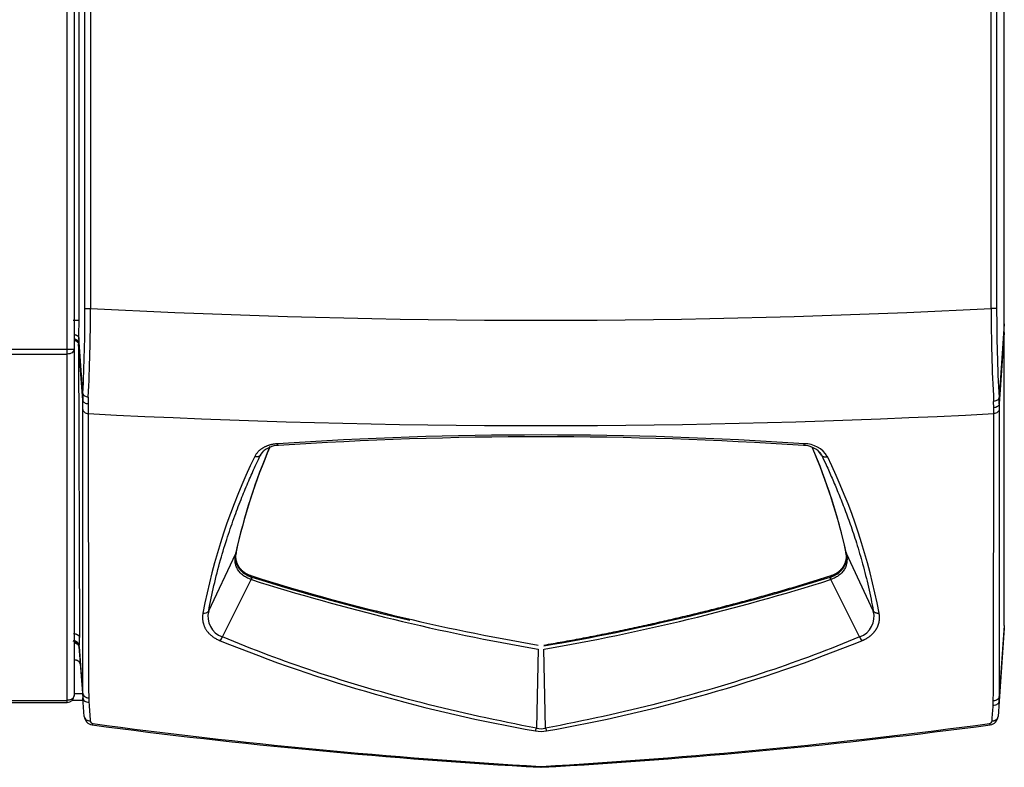
# Model space of a CAD drawing. Extents: x -26 to 99, y -19 to 49.
# Drawn here: x -1 to 8, y 20 to 28 of the extents above; entities that cross this region are included whole.
import ezdxf

# ---------------------------------------------------------------- set-up
doc = ezdxf.new("R2010")
doc.units = 0
doc.header["$MEASUREMENT"] = 0
for name, color, linetype in [('DEFAULT', 7, 'CONTINUOUS'), ('JKD6991', 7, 'CONTINUOUS'), ('JKD6996', 7, 'CONTINUOUS'), ('MSC2210', 7, 'CONTINUOUS')]:
    doc.layers.add(name, color=color, linetype=linetype)

# ---------------------------------------------------------------- blocks, each defined once
blk = doc.blocks.new('SE1')
at = {"layer": 'JKD6991', "color": 7, "linetype": 'CONTINUOUS'}
for p, q in [((-0.8956, 24.5377), (-0.8956, 42.2385)), ((-0.8276, 42.2385), (-0.8276, 24.5385)), ((-25.4566, 24.5377), (-0.8956, 24.5377)), ((-0.8956, 24.4896), (-0.8956, 24.5377)), ((-0.8276, 24.5385), (-0.8276, 24.5371)), ((-0.8276, 24.5371), (-0.8276, 21.1051)), ((-25.4566, 24.4896), (-0.8956, 24.4896)), ((-0.8956, 21.0565), (-0.8956, 24.4896)), ((-0.8276, 21.1045), (-0.8276, 21.1051)), ((-25.4566, 21.0565), (-0.8956, 21.0565)), ((-25.4566, 21.0365), (-0.8956, 21.0365)), ((-0.8956, 21.0365), (-0.8956, 21.0565))]:
    blk.add_line(p, q, dxfattribs=at)
for centre, radius, start, end in [((-0.8898, 26.9741), 2.4364, 269.86377, 271.46307), ((-0.8956, 21.1045), 0.068, 270, 360)]:
    blk.add_arc(centre, radius, start, end, dxfattribs=at)
for points, knots in [([(-0.8276, 24.5371), (-0.8276, 24.5309), (-0.8294, 24.5247), (-0.8362, 24.5131), (-0.8412, 24.5078), (-0.8538, 24.499), (-0.8614, 24.4955), (-0.8778, 24.4908), (-0.8867, 24.4896), (-0.8956, 24.4896)], [0, 0, 0, 0, 0.25, 0.25, 0.5, 0.5, 0.75, 0.75, 1, 1, 1, 1]), ([(-0.8276, 21.1051), (-0.8276, 21.1019), (-0.8285, 21.0956), (-0.8311, 21.0895), (-0.8345, 21.0836), (-0.8387, 21.078), (-0.8444, 21.0731), (-0.8507, 21.0686), (-0.8576, 21.0645), (-0.8655, 21.0615), (-0.8737, 21.059), (-0.8823, 21.0571), (-0.8912, 21.0565), (-0.8956, 21.0565)], [0, 0, 0, 0, 0.125, 0.25, 0.25, 0.375, 0.5, 0.5, 0.625, 0.75, 0.75, 0.875, 1, 1, 1, 1])]:
    blk.add_open_spline(points, degree=3, knots=knots, dxfattribs=at)
at = {"layer": 'JKD6996', "color": 7, "linetype": 'CONTINUOUS'}
for p, q in [((-0.8276, 21.124), (-0.7436, 21.124)), ((-0.7385, 21.055), (-0.8497, 21.055))]:
    blk.add_line(p, q, dxfattribs=at)
at = {"layer": 'MSC2210', "color": 7, "linetype": 'CONTINUOUS'}
for p, q in [((-0.7779, 24.8244), (-0.7779, 42.252)), ((8.3984, 24.7885), (8.3984, 42.237)), ((-0.7199, 24.9431), (-0.7199, 41.1921)), ((-0.665, 41.1921), (-0.665, 24.9431)), ((8.2677, 24.9429), (8.2677, 41.1915)), ((8.3226, 41.1915), (8.3226, 24.9429)), ((-0.7199, 24.9431), (-0.665, 24.9431)), ((8.3226, 24.9429), (8.2677, 24.9429)), ((-0.8377, 24.8244), (-0.7779, 24.8244)), ((8.3984, 24.7885), (8.3469, 24.0582)), ((-0.7815, 24.6528), (-0.7829, 24.6)), ((-0.7405, 24.0996), (-0.7815, 24.6528)), ((8.3984, 24.7047), (8.3484, 23.9955)), ((8.3984, 21.7993), (8.3984, 24.7047)), ((-0.7829, 24.6), (-0.783, 24.5884)), ((-0.783, 24.5884), (-0.7742, 21.6782)), ((-0.7419, 24.0337), (-0.783, 24.5884)), ((-0.7416, 23.9406), (-0.7419, 24.0337)), ((-0.6863, 24.0633), (-0.6875, 23.9968)), ((-0.6875, 23.9968), (-0.687, 23.8997)), ((8.2939, 23.957), (8.2926, 24.02)), ((8.2937, 23.8997), (8.2939, 23.957)), ((8.3484, 23.9955), (8.3483, 23.9406)), ((1.0203, 23.4863), (1.0496, 23.526)), ((6.5864, 23.4863), (6.5572, 23.526)), ((0.5075, 21.9429), (0.7751, 22.513)), ((0.7751, 22.513), (0.776, 22.5173)), ((0.7794, 22.5276), (0.7785, 22.5234)), ((0.7788, 22.5133), (0.78, 22.5195)), ((6.8283, 22.5234), (6.8274, 22.5276)), ((6.8307, 22.5173), (6.8317, 22.513)), ((7.0993, 21.943), (6.8317, 22.513)), ((0.9347, 22.2779), (0.9366, 22.2774)), ((0.9366, 22.2774), (0.9366, 22.2893)), ((6.6702, 22.2774), (6.6702, 22.2893)), ((6.6702, 22.2774), (6.6721, 22.2779)), ((0.6435, 21.6852), (0.9302, 22.2544)), ((0.9322, 22.2537), (0.9302, 22.2544)), ((6.6766, 22.2544), (6.6746, 22.2537)), ((6.9633, 21.6852), (6.6766, 22.2544)), ((8.3984, 21.7993), (8.3488, 21.0955)), ((8.3984, 21.7993), (8.3984, 21.772)), ((8.3984, 21.772), (8.3473, 21.048)), ((-0.7779, 21.5865), (-0.7403, 21.0803)), ((-0.7774, 21.5855), (-0.7779, 21.5865)), ((-0.7761, 21.5905), (-0.7774, 21.5855)), ((-0.7418, 21.1269), (-0.7761, 21.5905)), ((-0.8276, 21.4884), (-0.8252, 21.4565)), ((3.776, 21.564), (3.7581, 20.7806)), ((3.8486, 20.7806), (3.8309, 21.5628)), ((-0.8252, 21.4565), (-0.8276, 21.4565)), ((-0.7266, 20.8955), (-0.7403, 21.0803)), ((-0.6827, 21.0815), (-0.6812, 21.0368)), ((8.288, 21.0043), (8.2895, 21.05)), ((8.3473, 21.048), (8.3366, 20.8963)), ((3.8125, 20.3926), (3.7943, 20.3926)), ((3.7978, 20.4018), (3.809, 20.4018))]:
    blk.add_line(p, q, dxfattribs=at)
for centre, radius, start, end in [((-16.774, 24.914), 16.0541, 357.09239, 0.10374), ((-18.6667, 24.9388), 18.0017, 357.21227, 0.0136), ((3.8034, 109.8363), 85.0108, 266.986998, 273.010239), ((25.451, 24.9453), 17.1833, 180.00828, 183.08694), ((22.9958, 24.9035), 14.6733, 179.84633, 183.30267), ((-4.5293, 24.8194), 3.7514, 357.45491, 0.07615), ((0.4341, 24.0431), 1.176, 177.24368, 180.4592), ((7.3139, 24.0021), 1.0345, 359.63397, 3.10432), ((3.8034, 108.923), 85.1418, 266.976804, 273.023137), ((821.7916, 23.7512), 822.4786, 179.9896498, 180.1859741), ((-808.2454, 23.6673), 816.5391, 359.8163444, 0.0163107), ((3.8034, -15.7015), 39.3889, 86.19668, 93.80329), ((3.8034, -15.7097), 39.3793, 86.20609, 93.79391), ((6.509, 21.2508), 5.8712, 156.71147, 167.54223), ((6.5058, 21.2639), 5.8642, 156.80984, 167.55604), ((1.2027, 23.3532), 0.2303, 90.82422, 135.65822), ((6.4041, 23.3532), 0.2303, 44.34211, 89.16638), ((6.4176, 23.3376), 0.263, 30.96204, 90.32941), ((1.0675, 21.2407), 5.9029, 12.49023, 23.20272), ((1.0999, 21.2635), 5.8654, 12.44529, 23.12332), ((6.4466, 20.7987), 6.1004, 153.99937, 169.38885), ((1.1773, 20.8043), 6.0826, 10.58846, 26.02332), ((0.9166, 22.4729), 0.1435, 178.31347, 199.23356), ((0.9166, 22.4729), 0.1435, 163.67817, 173.81462), ((0.7601, 22.5236), 0.0184, 324.86692, 359.63315), ((0.7617, 22.5276), 0.0177, 324.43051, 359.87898), ((6.8452, 22.5276), 0.0177, 180.16393, 215.53964), ((6.8467, 22.5236), 0.0184, 180.36747, 215.13252), ((0.8548, 22.2812), 0.08, 340.4125, 357.67064), ((0.8561, 22.2799), 0.0805, 341.00734, 358.19818), ((7.4268, 42.957), 21.6628, 252.56639, 260.29898), ((7.3673, 42.8403), 21.545, 252.63371, 256.95377), ((0.2386, 42.8425), 21.5474, 279.59541, 287.36669), ((6.7505, 22.2799), 0.0804, 181.788, 198.99419), ((6.752, 22.2812), 0.08, 182.33131, 199.5897), ((7.391, 42.6685), 21.4122, 252.44386, 260.27605), ((0.153, 42.8954), 21.6474, 279.79277, 287.53354), ((0.4612, 21.9809), 0.0599, 259.71955, 320.63088), ((0.7113, 21.8858), 0.2117, 164.33516, 251.31665), ((6.8951, 21.886), 0.212, 288.75077, 15.60001), ((0.5266, 21.7304), 0.1254, 318.55769, 338.87075), ((7.0795, 21.7311), 0.1249, 201.53578, 221.89231), ((-0.8359, 21.5871), 0.0599, 3.27603, 90.15506), ((-0.8382, 21.5814), 0.0608, 24.8345, 58.77983), ((-0.8377, 21.582), 0.06, 3.46437, 47.28467), ((-1.6961, 21.6548), 0.9222, 356.00106, 1.45371), ((6.399, 35.9429), 15.4191, 247.9894, 260.0971), ((1.2078, 35.9429), 15.419, 279.9029, 292.01063), ((-0.1124, 21.1231), 0.6294, 179.65242, 183.90619), ((7.6817, 21.0918), 0.667, 356.23753, 0.31765), ((-0.6369, 20.9022), 0.09, 184.24122, 262.4634), ((-0.6386, 20.8539), 0.0282, 184.47678, 262.30903), ((7.2209, 80.2946), 60, 262.4634, 266.726038), ((7.1709, 79.1589), 58.8539, 262.37102, 266.714393), ((0.4359, 79.1591), 58.854, 273.28561, 277.632101), ((0.3859, 80.2946), 60, 273.273962, 277.539667), ((8.2486, 20.8544), 0.0282, 277.69402, 355.73466), ((8.2469, 20.9026), 0.09, 277.53967, 355.96609), ((3.648, 20.8099), 0.1142, 330.46229, 345.10724), ((3.8034, 21.0572), 0.3088, 259.53081, 280.46851), ((3.8034, 20.9634), 0.1883, 256.0982, 283.89589), ((3.9611, 20.8102), 0.1163, 194.77875, 209.1394)]:
    blk.add_arc(centre, radius, start, end, dxfattribs=at)
for points, degree, knots in [([(8.3984, 24.7047), (8.3984, 24.7063), (8.3984, 24.7095), (8.3984, 24.7147), (8.3984, 24.72), (8.3984, 24.7255), (8.3984, 24.7313), (8.3984, 24.7372), (8.3984, 24.7433), (8.3984, 24.7495), (8.3984, 24.7558), (8.3984, 24.7622), (8.3984, 24.7687), (8.3984, 24.7753), (8.3984, 24.7819), (8.3984, 24.7863), (8.3984, 24.7885)], 3, [0, 0, 0, 0, 0.071449, 0.142866, 0.214274, 0.285685, 0.357104, 0.42853, 0.49996, 0.571388, 0.642811, 0.714227, 0.785639, 0.857058, 0.928502, 1, 1, 1, 1]), ([(-0.7829, 24.6), (-0.783, 24.6012), (-0.7833, 24.6035), (-0.7842, 24.607), (-0.7855, 24.6106), (-0.7874, 24.6142), (-0.7898, 24.6177), (-0.7927, 24.6212), (-0.7962, 24.6246), (-0.8002, 24.6279), (-0.8048, 24.6309), (-0.81, 24.6336), (-0.8157, 24.6359), (-0.8216, 24.6378), (-0.8257, 24.6387), (-0.8276, 24.6391)], 3, [0, 0, 0, 0, 0.0533973, 0.1086907, 0.1658802, 0.2249657, 0.2859469, 0.3488238, 0.4135963, 0.4802643, 0.5488275, 0.6192859, 0.6916393, 0.7658875, 0.830513, 0.830513, 0.830513, 0.830513]), ([(-0.8276, 24.6273), (-0.8263, 24.627), (-0.8236, 24.6265), (-0.8196, 24.6254), (-0.8156, 24.624), (-0.8117, 24.6225), (-0.8082, 24.6209), (-0.8049, 24.6191), (-0.8018, 24.6172), (-0.799, 24.6152), (-0.7965, 24.6131), (-0.7942, 24.611), (-0.7922, 24.6089), (-0.7904, 24.6068), (-0.7888, 24.6046), (-0.7875, 24.6024), (-0.7863, 24.6003), (-0.7853, 24.5982), (-0.7846, 24.5962), (-0.784, 24.5942), (-0.7835, 24.5922), (-0.7832, 24.5903), (-0.7831, 24.5891), (-0.783, 24.5884)], 3, [0.1700861, 0.1700861, 0.1700861, 0.1700861, 0.2125155, 0.2627794, 0.3118972, 0.3598689, 0.4066944, 0.4523737, 0.4969068, 0.5402937, 0.5825342, 0.6236285, 0.6635764, 0.7023779, 0.740033, 0.7765416, 0.8119038, 0.8461195, 0.8791887, 0.9111114, 0.9418875, 0.9715171, 1, 1, 1, 1]), ([(-0.8274, 24.6837), (-0.8271, 24.6836), (-0.8252, 24.6833), (-0.8216, 24.6826), (-0.817, 24.6815), (-0.8125, 24.6801), (-0.8082, 24.6786), (-0.8041, 24.6768), (-0.8003, 24.6749), (-0.7968, 24.6729), (-0.7936, 24.6707), (-0.7907, 24.6684), (-0.7882, 24.666), (-0.786, 24.6635), (-0.7843, 24.6609), (-0.7829, 24.6582), (-0.782, 24.6556), (-0.7817, 24.6538), (-0.7815, 24.6528)], 3, [0.1563826, 0.1563826, 0.1563826, 0.1563826, 0.1664955, 0.2221157, 0.277734, 0.3333331, 0.3889073, 0.4444598, 0.4999997, 0.5555397, 0.6110921, 0.6666664, 0.7222656, 0.7778839, 0.8335041, 0.889096, 0.9446146, 1, 1, 1, 1]), ([(-0.7419, 24.0337), (-0.7411, 24.0245), (-0.7351, 24.0156), (-0.7154, 24.0022), (-0.7018, 23.9979), (-0.6875, 23.9968)], 3, [0, 0, 0, 0, 0.5, 0.5, 1, 1, 1, 1]), ([(-0.7405, 24.0996), (-0.7397, 24.0911), (-0.7337, 24.0826), (-0.7141, 24.0694), (-0.7005, 24.0648), (-0.6863, 24.0633)], 3, [0, 0, 0, 0, 0.5, 0.5, 1, 1, 1, 1]), ([(8.3469, 24.0582), (8.346, 24.0492), (8.34, 24.0402), (8.3204, 24.0264), (8.3068, 24.0216), (8.2926, 24.02)], 3, [0, 0, 0, 0, 0.5, 0.5, 1, 1, 1, 1]), ([(-0.7418, 21.1269), (-0.7417, 21.568), (-0.7417, 22.023), (-0.7416, 22.9609), (-0.7416, 23.4438), (-0.7416, 23.9406)], 3, [0, 0, 0, 0, 0.5, 0.5, 1, 1, 1, 1]), ([(-0.7416, 23.9406), (-0.7408, 23.9305), (-0.7348, 23.9206), (-0.7151, 23.9058), (-0.7014, 23.9009), (-0.687, 23.8997)], 3, [0, 0, 0, 0, 0.5, 0.5, 1, 1, 1, 1]), ([(8.3483, 23.9406), (8.3475, 23.9305), (8.3415, 23.9206), (8.3218, 23.9058), (8.3081, 23.9009), (8.2937, 23.8997)], 3, [0, 0, 0, 0, 0.5, 0.5, 1, 1, 1, 1]), ([(8.3484, 23.9955), (8.3476, 23.986), (8.3416, 23.9767), (8.3219, 23.9627), (8.3083, 23.9581), (8.2939, 23.957)], 3, [0, 0, 0, 0, 0.5, 0.5, 1, 1, 1, 1]), ([(8.3483, 23.9406), (8.3483, 23.4378), (8.3484, 22.9494), (8.3486, 22.001), (8.3487, 21.541), (8.3488, 21.0955)], 3, [0, 0, 0, 0, 0.5, 0.5, 1, 1, 1, 1]), ([(1.1907, 23.6007), (1.187, 23.6004), (1.1797, 23.5998), (1.1688, 23.5986), (1.158, 23.5972), (1.1473, 23.5954), (1.1367, 23.5933), (1.1264, 23.5909), (1.1161, 23.5882), (1.1061, 23.5852), (1.0963, 23.582), (1.0866, 23.5785), (1.0773, 23.5747), (1.0681, 23.5706), (1.0593, 23.5662), (1.0507, 23.5616), (1.0423, 23.5568), (1.0343, 23.5517), (1.0266, 23.5464), (1.0192, 23.5408), (1.0122, 23.5351), (1.0055, 23.5291), (0.9974, 23.5213), (0.9882, 23.5113), (0.9787, 23.499), (0.9704, 23.4862), (0.9659, 23.4774), (0.9636, 23.473)], 3, [0, 0, 0, 0, 0.035277, 0.070557, 0.105842, 0.141131, 0.176424, 0.211717, 0.247008, 0.282295, 0.317579, 0.35286, 0.38814, 0.423422, 0.458711, 0.494005, 0.529304, 0.564605, 0.599904, 0.635196, 0.670476, 0.70574, 0.740997, 0.805705, 0.870446, 0.935219, 1, 1, 1, 1]), ([(1.0561, 23.5328), (1.0581, 23.5345), (1.0622, 23.5379), (1.0668, 23.5414), (1.0694, 23.5432), (1.0697, 23.5434)], 3, [0.31729878, 0.31729878, 0.31729878, 0.31729878, 0.35640339, 0.39601445, 0.40152992, 0.40152992, 0.40152992, 0.40152992]), ([(1.1978, 23.5833), (1.1977, 23.5834), (1.1974, 23.5836), (1.1967, 23.5842), (1.1958, 23.5854), (1.195, 23.587), (1.1941, 23.589), (1.1932, 23.5914), (1.1923, 23.5941), (1.1915, 23.5972), (1.1909, 23.5995), (1.1907, 23.6007)], 3, [0.4108671, 0.4108671, 0.4108671, 0.4108671, 0.4285891, 0.500014, 0.5714331, 0.6428562, 0.7142907, 0.7857378, 0.8571888, 0.9286218, 1, 1, 1, 1]), ([(0.5075, 21.9429), (0.5227, 22.0265), (0.5576, 22.1947), (0.6209, 22.4402), (0.691, 22.6708), (0.7627, 22.8779), (0.8336, 23.0629), (0.9019, 23.2272), (0.9637, 23.3661), (1.0031, 23.4503), (1.0203, 23.4863)], 3, [0, 0, 0, 0, 0.164867, 0.330796, 0.479963, 0.613446, 0.732335, 0.837731, 0.930753, 1, 1, 1, 1]), ([(1.0203, 23.4863), (1.0213, 23.4884), (1.0234, 23.4925), (1.0269, 23.4987), (1.0308, 23.5047), (1.0351, 23.5106), (1.0388, 23.5152), (1.0411, 23.5179), (1.0418, 23.5187)], 3, [0, 0, 0, 0, 0.039594, 0.0791991, 0.1188086, 0.1584167, 0.1980199, 0.2145222, 0.2145222, 0.2145222, 0.2145222]), ([(6.5649, 23.5187), (6.5657, 23.5178), (6.5692, 23.5137), (6.5749, 23.5064), (6.5813, 23.4965), (6.5847, 23.4897), (6.5865, 23.4863)], 3, [0.7854631, 0.7854631, 0.7854631, 0.7854631, 0.8046569, 0.8698048, 0.9349263, 1, 1, 1, 1]), ([(6.5865, 23.4863), (6.5871, 23.4854), (6.5884, 23.4835), (6.5909, 23.4809), (6.5936, 23.4786), (6.5966, 23.4765), (6.5999, 23.4747), (6.6035, 23.4732), (6.6074, 23.4719), (6.6114, 23.471), (6.6156, 23.4703), (6.62, 23.47), (6.6245, 23.47), (6.6291, 23.4702), (6.6338, 23.4708), (6.6385, 23.4717), (6.6416, 23.4725), (6.6432, 23.473)], 3, [0, 0, 0, 0, 0.066582, 0.133243, 0.19994, 0.266641, 0.333332, 0.400008, 0.46667, 0.533328, 0.59999, 0.666666, 0.733357, 0.800059, 0.866756, 0.933417, 1, 1, 1, 1]), ([(6.5865, 23.4863), (6.6018, 23.4541), (6.6373, 23.3787), (6.6919, 23.2568), (6.7512, 23.1166), (6.8116, 22.9639), (6.8731, 22.7957), (6.9351, 22.6091), (6.9964, 22.4012), (7.053, 22.1765), (7.085, 22.0213), (7.0993, 21.943)], 3, [0, 0, 0, 0, 0.061949, 0.145343, 0.234863, 0.332544, 0.440414, 0.560492, 0.694792, 0.845316, 1, 1, 1, 1]), ([(0.9302, 22.2544), (0.9132, 22.2597), (0.8975, 22.2662), (0.8683, 22.2813), (0.8547, 22.29), (0.8309, 22.3091), (0.8205, 22.3193), (0.8071, 22.3358), (0.803, 22.3415), (0.7956, 22.3529), (0.7923, 22.3587), (0.7834, 22.3763), (0.7788, 22.3884), (0.7722, 22.413), (0.7701, 22.4256), (0.7672, 22.463), (0.7695, 22.488), (0.7751, 22.513)], 3, [0, 0, 0, 0, 0.125, 0.125, 0.25, 0.25, 0.375, 0.375, 0.4375, 0.4375, 0.5, 0.5, 0.625, 0.625, 0.75, 0.75, 1, 1, 1, 1]), ([(0.7734, 22.4908), (0.7734, 22.4806), (0.7743, 22.4705), (0.7779, 22.4316), (0.7954, 22.3982), (0.8147, 22.3614), (0.8494, 22.334), (0.8859, 22.3052), (0.9366, 22.2893)], 2, [0.1794684, 0.1794684, 0.1794684, 0.25, 0.25, 0.5, 0.5, 0.75, 0.75, 1, 1, 1]), ([(0.7734, 22.4756), (0.7734, 22.4681), (0.7738, 22.4606), (0.7758, 22.4415), (0.7781, 22.4298), (0.7834, 22.4124), (0.7855, 22.4065), (0.7903, 22.3951), (0.793, 22.3894), (0.8021, 22.3728), (0.8094, 22.3619), (0.8228, 22.3463), (0.8276, 22.3412), (0.8379, 22.3314), (0.8434, 22.3267), (0.8608, 22.3131), (0.8738, 22.3048), (0.8954, 22.2936), (0.9029, 22.2901), (0.9185, 22.2836), (0.9265, 22.2806), (0.9347, 22.2779)], 3, [0.170106, 0.170106, 0.170106, 0.170106, 0.25, 0.25, 0.375, 0.375, 0.4375, 0.4375, 0.5, 0.5, 0.625, 0.625, 0.6875, 0.6875, 0.75, 0.75, 0.875, 0.875, 0.9375, 0.9375, 1, 1, 1, 1]), ([(6.6702, 22.2893), (6.7209, 22.3052), (6.7574, 22.334), (6.7921, 22.3614), (6.8113, 22.3982), (6.8288, 22.4315), (6.8325, 22.4706), (6.8334, 22.4806), (6.8334, 22.4908)], 2, [0, 0, 0, 0.25, 0.25, 0.5, 0.5, 0.75, 0.75, 0.8205487, 0.8205487, 0.8205487]), ([(6.6721, 22.2779), (6.6885, 22.2833), (6.7039, 22.2897), (6.7253, 22.3008), (6.7321, 22.3047), (6.7453, 22.313), (6.7515, 22.3175), (6.7691, 22.3311), (6.7794, 22.3409), (6.7927, 22.3565), (6.7968, 22.3618), (6.8043, 22.3727), (6.8077, 22.3782), (6.8167, 22.3948), (6.8215, 22.4061), (6.8286, 22.4293), (6.8309, 22.4411), (6.8348, 22.4764), (6.8332, 22.4999), (6.8283, 22.5234)], 3, [0, 0, 0, 0, 0.125, 0.125, 0.1875, 0.1875, 0.25, 0.25, 0.375, 0.375, 0.4375, 0.4375, 0.5, 0.5, 0.625, 0.625, 0.75, 0.75, 1, 1, 1, 1]), ([(6.8317, 22.513), (6.8373, 22.488), (6.8396, 22.463), (6.8367, 22.4257), (6.8347, 22.4132), (6.828, 22.3885), (6.8235, 22.3764), (6.8116, 22.3529), (6.8042, 22.3414), (6.7863, 22.3194), (6.7759, 22.3091), (6.7522, 22.2901), (6.7386, 22.2813), (6.7093, 22.2662), (6.6936, 22.2597), (6.6766, 22.2544)], 3, [0, 0, 0, 0, 0.25, 0.25, 0.375, 0.375, 0.5, 0.5, 0.625, 0.625, 0.75, 0.75, 0.875, 0.875, 1, 1, 1, 1]), ([(0.4505, 21.922), (0.4499, 21.9185), (0.4487, 21.9116), (0.4475, 21.9011), (0.4467, 21.8906), (0.4464, 21.8801), (0.4465, 21.8695), (0.4471, 21.8589), (0.4482, 21.8484), (0.4498, 21.8378), (0.4519, 21.8273), (0.4545, 21.8168), (0.4577, 21.8063), (0.4615, 21.7959), (0.4659, 21.7856), (0.4708, 21.7753), (0.4764, 21.7652), (0.4825, 21.7552), (0.4893, 21.7454), (0.4968, 21.7357), (0.5055, 21.7254), (0.5159, 21.7146), (0.528, 21.7034), (0.541, 21.6927), (0.5551, 21.6824), (0.5701, 21.6728), (0.586, 21.6637), (0.6027, 21.6553), (0.6144, 21.6502), (0.6203, 21.6477)], 3, [0, 0, 0, 0, 0.034367, 0.068739, 0.103116, 0.137503, 0.1719, 0.206298, 0.240691, 0.275077, 0.309456, 0.343835, 0.378223, 0.412633, 0.447061, 0.48149, 0.515906, 0.550308, 0.5847, 0.619099, 0.653522, 0.69686, 0.740185, 0.783483, 0.826763, 0.870057, 0.913367, 0.956684, 1, 1, 1, 1]), ([(6.9865, 21.6477), (6.9897, 21.649), (6.9961, 21.6518), (7.0055, 21.6561), (7.0147, 21.6607), (7.0236, 21.6654), (7.0323, 21.6703), (7.0407, 21.6754), (7.0489, 21.6807), (7.0568, 21.6862), (7.0644, 21.6918), (7.0717, 21.6976), (7.0787, 21.7035), (7.0854, 21.7095), (7.0919, 21.7157), (7.098, 21.722), (7.1038, 21.7284), (7.1093, 21.7349), (7.1145, 21.7415), (7.1194, 21.7482), (7.1241, 21.755), (7.1284, 21.7618), (7.1324, 21.7687), (7.1361, 21.7757), (7.1416, 21.7868), (7.1479, 21.8023), (7.1539, 21.8221), (7.158, 21.8421), (7.1602, 21.8622), (7.1606, 21.8822), (7.1594, 21.9022), (7.1573, 21.9154), (7.1563, 21.922)], 3, [0, 0, 0, 0, 0.023613, 0.047228, 0.070847, 0.094471, 0.1181, 0.141731, 0.165363, 0.188993, 0.212617, 0.236232, 0.259844, 0.28346, 0.307082, 0.330712, 0.354349, 0.37799, 0.401629, 0.425258, 0.448872, 0.472476, 0.496076, 0.519679, 0.543286, 0.608568, 0.673848, 0.739069, 0.804284, 0.869523, 0.934772, 1, 1, 1, 1]), ([(3.7581, 20.7806), (3.3748, 20.8532), (2.6297, 21.0161), (1.5912, 21.318), (0.9428, 21.5602), (0.6435, 21.6852)], 3, [0, 0, 0, 0, 0.353493, 0.695637, 1, 1, 1, 1]), ([(6.9633, 21.6852), (6.6656, 21.5608), (6.0174, 21.3186), (4.979, 21.0165), (4.2321, 20.8532), (3.8486, 20.7806)], 3, [0, 0, 0, 0, 0.302743, 0.646328, 1, 1, 1, 1]), ([(-0.806, 21.633), (-0.8091, 21.6349), (-0.8123, 21.6365), (-0.8227, 21.6406), (-0.8302, 21.642), (-0.8377, 21.642)], 3, [0.6276429, 0.6276429, 0.6276429, 0.6276429, 0.75, 0.75, 1, 1, 1, 1]), ([(-0.7418, 21.1269), (-0.7414, 21.1211), (-0.7396, 21.1152), (-0.7334, 21.1045), (-0.729, 21.0996), (-0.7182, 21.0913), (-0.7118, 21.0879), (-0.6978, 21.0832), (-0.6903, 21.0818), (-0.6827, 21.0815)], 3, [0, 0, 0, 0, 0.25, 0.25, 0.5, 0.5, 0.75, 0.75, 1, 1, 1, 1]), ([(8.3488, 21.0955), (8.3484, 21.0896), (8.3465, 21.0837), (8.3403, 21.0729), (8.3359, 21.068), (8.3251, 21.0597), (8.3187, 21.0563), (8.3047, 21.0516), (8.2972, 21.0502), (8.2895, 21.05)], 3, [0, 0, 0, 0, 0.25, 0.25, 0.5, 0.5, 0.75, 0.75, 1, 1, 1, 1]), ([(-0.7403, 21.0803), (-0.7399, 21.0744), (-0.7381, 21.0686), (-0.7318, 21.0581), (-0.7274, 21.0533), (-0.7166, 21.0454), (-0.7102, 21.0422), (-0.6963, 21.038), (-0.6887, 21.0368), (-0.6812, 21.0368)], 3, [0, 0, 0, 0, 0.25, 0.25, 0.5, 0.5, 0.75, 0.75, 1, 1, 1, 1]), ([(8.2767, 20.8523), (8.2787, 20.8781), (8.2806, 20.9041), (8.2825, 20.93), (8.2843, 20.9547), (8.2862, 20.9795), (8.288, 21.0043)], 3, [0, 0, 0, 0, 0.512817, 0.512817, 0.512817, 1, 1, 1, 1]), ([(8.3473, 21.048), (8.3469, 21.0421), (8.3451, 21.0363), (8.3388, 21.0257), (8.3344, 21.0209), (8.3236, 21.0129), (8.3171, 21.0097), (8.3032, 21.0054), (8.2956, 21.0043), (8.288, 21.0043)], 3, [0, 0, 0, 0, 0.25, 0.25, 0.5, 0.5, 0.75, 0.75, 1, 1, 1, 1]), ([(-0.7266, 20.8955), (-0.7262, 20.8896), (-0.7243, 20.8837), (-0.718, 20.8731), (-0.7135, 20.8682), (-0.7026, 20.8602), (-0.6961, 20.8571), (-0.682, 20.8528), (-0.6744, 20.8517), (-0.6668, 20.8517)], 3, [0, 0, 0, 0, 0.25, 0.25, 0.5, 0.5, 0.75, 0.75, 1, 1, 1, 1])]:
    blk.add_open_spline(points, degree=degree, knots=knots, dxfattribs=at)
for points, weights, degree in [([(6.409, 23.5833), (6.4114, 23.5846), (6.4139, 23.5908), (6.4161, 23.6007)], [1.00416592243, 0.988870321928, 1.0156942157, 1.08463760376], 3), ([(1.0203, 23.4863), (1.0103, 23.4709), (0.9887, 23.4658), (0.9636, 23.473)], [1.1020986988, 0.96596689212, 0.9659671004, 1.10209932364], 3), ([(3.8304, 21.6039), (5.2988, 21.8566), (6.6702, 22.2893)], [1, 0.995547728207, 1], 2), ([(7.0993, 21.943), (7.1104, 21.9269), (7.1317, 21.9189), (7.1563, 21.922)], [1.10209897975, 0.974365987774, 0.966485201564, 1.07845662112], 3), ([(-0.8341, 21.7182), (-0.8004, 21.7183), (-0.7759, 21.702), (-0.7742, 21.6782)], [1.15916886299, 0.946943712337, 0.946943712337, 1.15916886299], 3), ([(-0.8142, 21.6374), (-0.8217, 21.6405), (-0.8295, 21.642), (-0.8373, 21.642)], [1.03312327611, 1.05926709601, 1.10088717759, 1.15798352085], 3), ([(-0.7779, 21.5865), (-0.7804, 21.6203), (-0.8276, 21.6242)], [1, 0.780884943891, 1], 2), ([(-0.7774, 21.5855), (-0.7788, 21.6085), (-0.7919, 21.6281), (-0.8142, 21.6374)], [1.15798218154, 1.00443492763, 0.962815292487, 1.03312327611], 3), ([(-0.7649, 21.412), (-0.7682, 21.4565), (-0.8252, 21.4565)], [1, 0.725350107874, 1], 2), ([(-0.6487, 20.813), (-0.6462, 20.8126), (-0.6424, 20.826)], [1, 0.943000175691, 1], 2), ([(8.2524, 20.8264), (8.2561, 20.813), (8.2587, 20.8134)], [1, 0.942977476752, 1], 2), ([(8.2767, 20.8523), (8.3335, 20.8521), (8.3366, 20.8963)], [1, 0.737001996101, 1], 2), ([(3.7943, 20.3926), (3.7959, 20.3925), (3.7978, 20.4018)], [1, 0.961346640983, 1], 2), ([(3.809, 20.4018), (3.8109, 20.3925), (3.8125, 20.3926)], [1, 0.961346640982, 1], 2)]:
    blk.add_rational_spline(points, weights, degree=degree, dxfattribs=at)
for points in [[(0.7785, 22.5234), (0.7752, 22.5075), (0.7734, 22.4915), (0.7734, 22.4756)], [(-0.6812, 21.0368), (-0.6763, 20.9748), (-0.6715, 20.9131), (-0.6668, 20.8517)]]:
    blk.add_open_spline(points, degree=3, dxfattribs=at)

msp = doc.modelspace()

# ---------------------------------------------------------------- block references
at = {"layer": 'DEFAULT'}
msp.add_blockref('SE1', (0, 0), dxfattribs=at)

doc.saveas('drawing.dxf')
